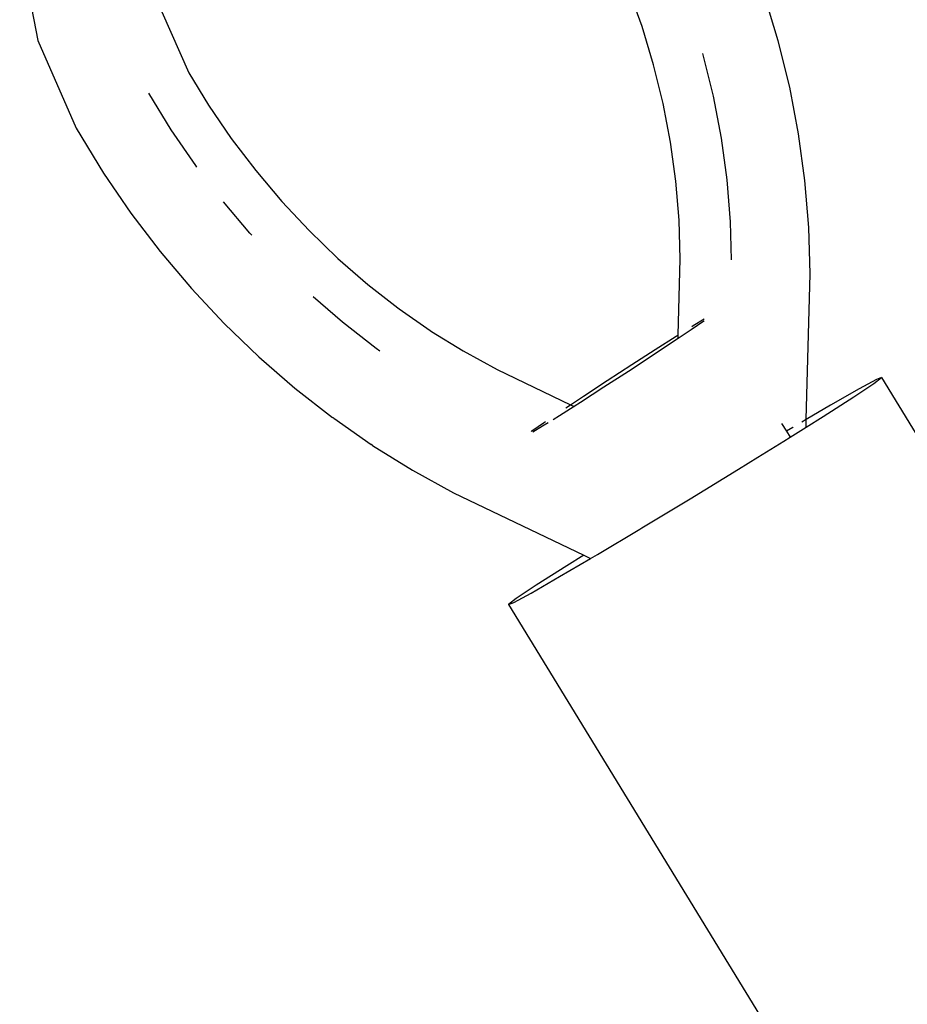
# Model space of a CAD drawing. Units: centimetres. Extents: x -15920 to 6242, y -2121 to 14129.
# Drawn here: x -2069 to -2008, y 7782 to 7850 of the extents above; entities that cross this region are included whole.
import ezdxf

# ---------------------------------------------------------------- set-up
doc = ezdxf.new("R2010")
doc.units = ezdxf.units.CM

msp = doc.modelspace()

# ---------------------------------------------------------------- linework, layer by layer
for p, q in [((-2069.117, 7854.999), (-2067.878, 7848.373)), ((-2026.367, 7849.338), (-2027.298, 7851.931)), ((-2017.008, 7848.351), (-2017.96, 7851.502)), ((-2059.344, 7850.356), (-2057.503, 7846.15)), ((-2025.574, 7846.711), (-2026.367, 7849.338)), ((-2067.878, 7848.373), (-2065.247, 7842.362)), ((-2016.224, 7845.168), (-2017.008, 7848.351)), ((-2022.217, 7847.492), (-2022.19, 7847.401)), ((-2022.19, 7847.401), (-2021.488, 7844.552)), ((-2024.921, 7844.058), (-2025.574, 7846.711)), ((-2057.503, 7846.15), (-2056.146, 7843.934)), ((-2015.612, 7841.965), (-2016.224, 7845.168)), ((-2058.707, 7842.248), (-2060.244, 7844.757)), ((-2021.488, 7844.552), (-2020.939, 7841.684)), ((-2056.146, 7843.934), (-2054.579, 7841.646)), ((-2024.41, 7841.388), (-2024.921, 7844.058)), ((-2065.247, 7842.362), (-2063.353, 7839.27)), ((-2057.025, 7839.79), (-2058.707, 7842.248)), ((-2054.579, 7841.646), (-2052.901, 7839.443)), ((-2020.939, 7841.684), (-2020.545, 7838.808)), ((-2015.172, 7838.754), (-2015.612, 7841.965)), ((-2024.043, 7838.711), (-2024.41, 7841.388)), ((-2056.944, 7839.684), (-2057.025, 7839.79)), ((-2063.353, 7839.27), (-2061.474, 7836.525)), ((-2052.901, 7839.443), (-2051.117, 7837.332)), ((-2023.822, 7836.035), (-2024.043, 7838.711)), ((-2020.545, 7838.808), (-2020.308, 7835.934)), ((-2014.906, 7835.544), (-2015.172, 7838.754)), ((-2053.306, 7835.156), (-2055.115, 7837.297)), ((-2051.117, 7837.332), (-2049.233, 7835.32)), ((-2061.474, 7836.525), (-2059.461, 7833.882)), ((-2023.747, 7833.37), (-2023.822, 7836.035)), ((-2020.308, 7835.934), (-2020.234, 7833.307)), ((-2014.817, 7832.347), (-2014.906, 7835.544)), ((-2053.171, 7835.012), (-2053.306, 7835.156)), ((-2049.233, 7835.32), (-2047.255, 7833.415)), ((-2059.461, 7833.882), (-2057.321, 7831.35)), ((-2047.255, 7833.415), (-2045.191, 7831.623)), ((-2023.876, 7828.157), (-2023.747, 7833.37)), ((-2015.087, 7822.341), (-2014.817, 7832.347)), ((-2045.191, 7831.623), (-2043.137, 7830.013)), ((-2057.321, 7831.35), (-2055.061, 7828.937)), ((-2046.94, 7829.024), (-2048.964, 7830.781)), ((-2043.137, 7830.013), (-2043.046, 7829.95)), ((-2043.046, 7829.95), (-2040.927, 7828.47)), ((-2055.061, 7828.937), (-2052.688, 7826.652)), ((-2044.636, 7827.227), (-2046.94, 7829.024)), ((-2022.124, 7829.111), (-2022.99, 7828.513)), ((-2022.946, 7828.738), (-2022.85, 7828.798)), ((-2022.85, 7828.798), (-2022.09, 7829.258)), ((-2022.094, 7829.134), (-2022.124, 7829.111)), ((-2040.927, 7828.47), (-2040.829, 7828.402)), ((-2040.829, 7828.402), (-2038.653, 7827.057)), ((-2025.456, 7827.155), (-2024.016, 7828.07)), ((-2024.016, 7828.07), (-2023.876, 7828.157)), ((-2022.99, 7828.513), (-2023.895, 7827.903)), ((-2023.895, 7827.903), (-2023.876, 7828.157)), ((-2024.199, 7827.698), (-2025.669, 7826.722)), ((-2023.895, 7827.903), (-2024.199, 7827.698)), ((-2044.381, 7827.049), (-2044.636, 7827.227)), ((-2038.653, 7827.057), (-2036.322, 7825.777)), ((-2025.669, 7826.722), (-2027.3, 7825.652)), ((-2027.071, 7826.117), (-2025.456, 7827.155)), ((-2052.688, 7826.652), (-2050.211, 7824.502)), ((-2028.75, 7825.026), (-2027.071, 7826.117)), ((-2036.322, 7825.777), (-2031.278, 7823.361)), ((-2027.3, 7825.652), (-2028.979, 7824.561)), ((-2030.381, 7823.956), (-2028.75, 7825.026)), ((-2011.806, 7823.914), (-2010.443, 7824.82)), ((-2010.263, 7825.097), (-2011.458, 7824.448)), ((-2010.443, 7824.82), (-2009.916, 7825.224)), ((-2009.916, 7825.224), (-2010.263, 7825.097)), ((-2009.916, 7825.224), (-1985.977, 7786.076)), ((-2050.211, 7824.502), (-2047.639, 7822.495)), ((-2028.979, 7824.561), (-2030.594, 7823.523)), ((-2011.458, 7824.448), (-2013.421, 7823.321)), ((-2031.61, 7823.14), (-2031.278, 7823.361)), ((-2031.278, 7823.361), (-2030.381, 7823.956)), ((-2031.278, 7823.361), (-2031.034, 7823.244)), ((-2030.594, 7823.523), (-2031.034, 7823.244)), ((-2013.421, 7823.321), (-2015.087, 7822.341)), ((-2013.913, 7822.565), (-2011.806, 7823.914)), ((-2031.034, 7823.244), (-2032.034, 7822.609)), ((-2047.548, 7822.433), (-2047.639, 7822.495)), ((-2047.548, 7822.433), (-2044.979, 7820.638)), ((-2033.926, 7821.567), (-2033.06, 7822.166)), ((-2032.822, 7822.117), (-2033.201, 7821.88)), ((-2033.06, 7822.166), (-2033.004, 7822.204)), ((-2032.034, 7822.609), (-2032.471, 7822.336)), ((-2016.791, 7822.07), (-2016.446, 7821.538)), ((-2015.087, 7822.341), (-2015.386, 7822.165)), ((-2015.101, 7821.821), (-2013.913, 7822.565)), ((-2015.101, 7821.821), (-2015.087, 7822.341)), ((-2033.974, 7821.532), (-2033.926, 7821.567)), ((-2033.201, 7821.88), (-2033.864, 7821.479)), ((-2016.018, 7821.793), (-2016.446, 7821.538)), ((-2016.446, 7821.538), (-2016.187, 7821.14)), ((-2016.187, 7821.14), (-2015.101, 7821.821)), ((-2015.974, 7821.819), (-2016.018, 7821.793)), ((-2044.881, 7820.57), (-2044.979, 7820.638)), ((-2018.422, 7819.754), (-2016.621, 7820.868)), ((-2016.621, 7820.868), (-2016.187, 7821.14)), ((-2044.881, 7820.57), (-2042.135, 7818.864)), ((-2019.745, 7818.936), (-2018.422, 7819.754)), ((-2042.135, 7818.864), (-2039.32, 7817.32)), ((-2023.071, 7816.902), (-2019.745, 7818.936)), ((-2039.32, 7817.32), (-2030.375, 7813.034)), ((-2026.374, 7814.905), (-2023.071, 7816.902)), ((-2029.428, 7813.08), (-2026.514, 7814.821)), ((-2026.514, 7814.821), (-2026.374, 7814.905)), ((-2032.025, 7811.552), (-2029.896, 7812.805)), ((-2030.375, 7813.034), (-2031.533, 7812.307)), ((-2030.375, 7813.034), (-2029.896, 7812.805)), ((-2029.896, 7812.805), (-2029.428, 7813.08)), ((-2031.533, 7812.307), (-2033.641, 7810.959)), ((-2033.989, 7810.425), (-2032.025, 7811.552)), ((-2033.641, 7810.959), (-2035.004, 7810.052)), ((-2035.004, 7810.052), (-2035.53, 7809.649)), ((-2035.53, 7809.649), (-2035.184, 7809.776)), ((-2035.184, 7809.776), (-2033.989, 7810.425)), ((-2035.53, 7809.649), (-2010.896, 7769.362))]:
    msp.add_line(p, q)

doc.saveas('drawing.dxf')
